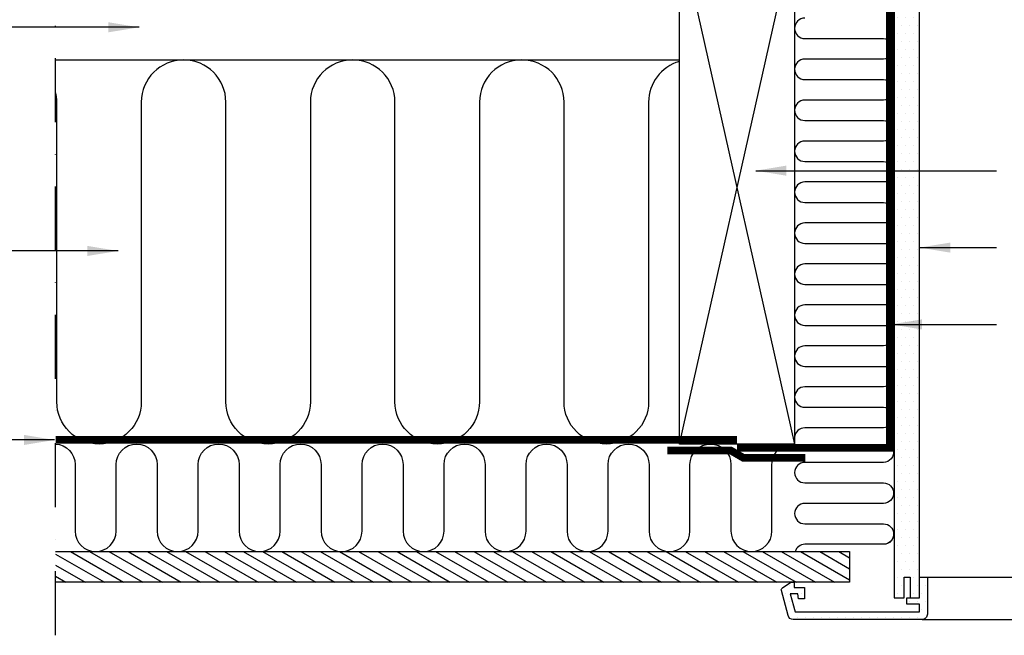
# Model space of a CAD drawing. Units: millimetres. Extents: x -100 to 4300, y -100 to 3070.
# Drawn here: x 2400 to 2784, y 612 to 852 of the extents above; entities that cross this region are included whole.
import ezdxf

# ---------------------------------------------------------------- set-up
doc = ezdxf.new("R2010")
doc.units = ezdxf.units.MM
doc.header["$LTSCALE"] = 50
doc.header["$MEASUREMENT"] = 0
doc.linetypes.add('DASHDOT', pattern=[1, 0.5, -0.25, 0, -0.25])
doc.linetypes.add('HIDDEN', pattern=[0.375, 0.25, -0.125])
for name, color, linetype in [('VELUX_HATCH', 1, 'CONTINUOUS'), ('VELUX_INFO', 7, 'CONTINUOUS'), ('VELUX_INSIDE-COVERING', 7, 'CONTINUOUS'), ('VELUX_INSULATION', 1, 'CONTINUOUS'), ('VELUX_LINNING', 7, 'CONTINUOUS'), ('VELUX_ROOFCONSTRUCTION', 7, 'CONTINUOUS'), ('VELUX_ROOFWINDOW', 2, 'CONTINUOUS'), ('VELUX_TEXT_ENGLISH', 7, 'CONTINUOUS'), ('VELUX_VAPOUR-BARRIER', 1, 'HIDDEN')]:
    doc.layers.add(name, color=color, linetype=linetype)
doc.styles.add('Verdana', font='verdana.ttf')
doc.dimstyles.new('VERDANA', dxfattribs={"dimtxt": 8, "dimasz": 12, "dimexe": 2, "dimexo": 0, "dimgap": 2, "dimtad": 1, "dimdec": 0, "dimzin": 0, "dimdsep": 46, "dimtxsty": 'Verdana', "dimcen": 0.09, "dimclrd": 256, "dimclre": 256, "dimclrt": 256, "dimadec": 0, "dimazin": 0, "dimtfac": 1, "dimtdec": 0, "dimtix": 1, "dimtmove": 0, "dimatfit": 3, "dimfxl": 0, "dimtolj": 1, "dimtzin": 0, "dimarcsym": 0})

msp = doc.modelspace()

# ---------------------------------------------------------------- hatches: boundary and pattern name
at = {"layer": 'VELUX_HATCH'}
h = msp.add_hatch(dxfattribs=at)
h.set_pattern_fill('DOTS', color=256, scale=50, style=0)
h.set_pattern_definition([(0, (7995.5103, 1859.4513), (1.5625, 3.125), [0, -3.125])])
h.paths.add_polyline_path([(2751.1, 874.6), (2751.1, 910.6), (2749.71, 913), (2741.33, 913), (2741.1, 912.6), (2741.1, 874.6), (2741.1, 626.6), (2745.1, 626.6), (2745.1, 634.6), (2747.4, 634.6), (2747.4, 626.6), (2751.1, 626.6)])
h.paths.add_polyline_path([(2754.1, 634.6), (2751.1, 634.6), (2751.1, 626.6), (2747.4, 626.6), (2746.1, 626.6), (2746.1, 624.1), (2751.1, 624.1), (2751.1, 621.1), (2702.45, 621.1), (2700.57, 628.1), (2703.6, 628.1), (2703.77, 626.1), (2706.1, 626.1), (2706.1, 630.6), (2702.1, 630.6), (2702.1, 632.6), (2700.8, 632.6), (2697.55, 630.43, 0.321703), (2697.13, 629.34), (2699.75, 619.58, 0.339454), (2701.68, 618.1), (2752.1, 618.1, 0.414214), (2754.1, 620.1)])
h = msp.add_hatch(dxfattribs=at)
h.set_pattern_fill('ANSI31', color=256, scale=30, angle=345, style=0)
h.set_pattern_definition([(150, (4460.692, 332.1976), (1.875, 3.247595), [])])
h.paths.add_polyline_path([(2413.8, 632.6), (2413.8, 644.6), (2723.74, 644.6), (2723.74, 632.6)])

# ---------------------------------------------------------------- linework, layer by layer
at = {"layer": 'VELUX_INFO', "color": 1, "linetype": 'DASHDOT'}
msp.add_line((2413.8, 611.9), (2413.8, 1011.2), dxfattribs=at)
at = {"layer": 'VELUX_INSIDE-COVERING'}
msp.add_lwpolyline([(2413.8, 644.6), (2723.74, 644.6), (2723.74, 632.6), (2413.8, 632.6)], dxfattribs=at)
at = {"layer": 'VELUX_INSULATION'}
msp.add_line((2413.8, 836.6), (2657.3, 836.6), dxfattribs=at)
for points in [[(2706.29, 852.93, 1), (2706.29, 844.93), (2736.93, 844.93, -1), (2736.93, 836.93), (2706.29, 836.93, 1), (2706.29, 828.93), (2736.93, 828.93, -1), (2736.93, 820.93), (2706.29, 820.93, 1), (2706.29, 812.93), (2736.93, 812.93, -1), (2736.93, 804.93), (2706.29, 804.93, 1), (2706.29, 796.93), (2736.93, 796.93, -1), (2736.93, 788.93), (2706.29, 788.93, 1), (2706.29, 780.93), (2736.93, 780.93, -1), (2736.93, 772.93), (2706.29, 772.93, 1), (2706.29, 764.93), (2736.95, 764.93, -1), (2736.95, 756.93), (2706.29, 756.93, 1), (2706.29, 748.93), (2736.95, 748.93, -1), (2736.95, 740.93), (2706.29, 740.93, 1), (2706.29, 732.93), (2736.95, 732.93, -1), (2736.95, 724.93), (2706.29, 724.93, 1), (2706.29, 716.93), (2736.95, 716.93, -1), (2736.95, 708.93), (2706.29, 708.93, 1), (2706.29, 700.93), (2736.95, 700.93, -1), (2736.95, 692.93), (2706.29, 692.93, 0.396718), (2702.3, 689.17)], [(2657.3, 835.97, 0.335437), (2645.3, 820.1), (2645.3, 703.1, -1), (2612.3, 703.1), (2612.3, 820.1, 1), (2579.3, 820.1), (2579.3, 703.1, -1), (2546.3, 703.1), (2546.3, 820.1, 1), (2513.3, 820.1), (2513.3, 703.1, -1), (2480.3, 703.1), (2480.3, 820.1, 1), (2447.3, 820.1), (2447.3, 703.1, -1), (2414.3, 703.1), (2414.3, 820.1, 0.061919), (2413.8, 824.14, 0.061919)], [(2413.8, 686.59, -0.401956), (2421.46, 678.6), (2421.46, 652.6, 1), (2437.46, 652.6), (2437.46, 678.6), (2437.46, 678.6, -1), (2453.46, 678.6), (2453.46, 652.6, 1), (2469.46, 652.6), (2469.46, 678.6, -1), (2485.46, 678.6), (2485.46, 652.6, 1), (2501.46, 652.6), (2501.46, 678.6), (2501.46, 678.6, -1), (2517.46, 678.6), (2517.46, 652.6, 1), (2533.46, 652.6), (2533.46, 678.6, -1), (2549.46, 678.6), (2549.46, 652.6, 1), (2565.46, 652.6), (2565.46, 678.6), (2565.46, 678.6, -1), (2581.46, 678.6), (2581.46, 652.6, 1), (2597.46, 652.6), (2597.46, 678.6, -1), (2613.46, 678.6), (2613.46, 652.6, 1), (2629.46, 652.6), (2629.46, 678.6), (2629.46, 678.6, -1), (2645.46, 678.6), (2645.46, 652.6, 1), (2661.46, 652.6), (2661.46, 678.6), (2661.46, 678.6, -1), (2677.46, 678.6), (2677.46, 652.6, 1), (2693.46, 652.6), (2693.46, 678.6, -0.416304), (2701.52, 686.6)], [(2740.9, 684.03, -0.458867), (2736.95, 679.43), (2706.29, 679.43, 1), (2706.29, 671.43), (2736.95, 671.43, -1), (2736.95, 663.43), (2706.29, 663.43, 1), (2706.29, 655.43), (2736.95, 655.43, -0.984492), (2737.07, 647.43, -0.984492)], [(2739.91, 648.75, -0.211918), (2736.95, 647.43), (2706.29, 647.43, 0.329711), (2702.47, 644.6)]]:
    msp.add_lwpolyline(points, format="xyb", dxfattribs=at)
at = {"layer": 'VELUX_LINNING', "color": 0}
msp.add_lwpolyline([(2751.1, 626.6), (2751.1, 874.6), (2751.1, 910.6), (2748.79, 914.6), (2742.25, 914.6), (2741.1, 912.6), (2741.1, 874.6), (2741.1, 626.6), (2745.1, 626.6), (2745.1, 634.6), (2747.4, 634.6), (2747.4, 626.6), (2751.1, 626.6)], dxfattribs=at)
msp.add_lwpolyline([(2752.1, 618.1), (2701.68, 618.1, -0.339454), (2699.75, 619.58), (2697.13, 629.34, -0.321703), (2697.55, 630.43), (2700.8, 632.6), (2702.1, 632.6), (2702.1, 630.6), (2706.1, 630.6), (2706.1, 626.1), (2703.77, 626.1), (2703.6, 628.1), (2700.57, 628.1), (2702.45, 621.1), (2751.1, 621.1), (2751.1, 624.1), (2746.1, 624.1), (2746.1, 626.6), (2751.1, 626.6), (2751.1, 634.6), (2754.1, 634.6), (2754.1, 620.1, -0.414214)], format="xyb", close=True, dxfattribs=at)
at = {"layer": 'VELUX_ROOFCONSTRUCTION'}
for p, q in [((2657.3, 686.6), (2702.3, 886.6)), ((2657.3, 886.6), (2702.3, 686.6))]:
    msp.add_line(p, q, dxfattribs=at)
msp.add_lwpolyline([(2657.3, 686.6), (2657.3, 886.6), (2702.3, 886.6), (2702.3, 686.6)], close=True, dxfattribs=at)
at = {"layer": 'VELUX_ROOFWINDOW', "color": 1}
for p, q in [((2754.1, 634.6), (2863.8, 634.6)), ((2752.1, 618.1), (2863.8, 618.1))]:
    msp.add_line(p, q, dxfattribs=at)
at = {"layer": 'VELUX_VAPOUR-BARRIER', "const_width": 3}
for points in [[(2751.1, 913), (2739.5, 913), (2739.5, 685.1), (2679.8, 685.1)], [(2679.8, 688.2), (2413.8, 688.2)]]:
    msp.add_lwpolyline(points, dxfattribs=at)
at = {"layer": 'VELUX_VAPOUR-BARRIER', "linetype": 'Continuous'}
msp.add_lwpolyline([(2706.51, 681.26, 3, 3, 0), (2682.21, 681.25, 3, 3, 0), (2677.39, 684.06, 3, 3, 0), (2652.61, 684.05, 0, 0, 0)], format="xyseb", dxfattribs=at)

# ---------------------------------------------------------------- leaders
at = {"layer": 'VELUX_TEXT_ENGLISH'}
for points in [[(2446.41, 849.34), (2383.8, 849.34)], [(2687.11, 793.35), (2781.1, 793.35)], [(2751.1, 763.31), (2781.1, 763.31)], [(2438.21, 762), (2383.8, 762)], [(2413.46, 688.19), (2383.8, 688.2)]]:
    msp.add_leader(points, dimstyle='VERDANA', override={"dimgap": 2, "dimtad": 0}, dxfattribs=at)
at = {"layer": 'VELUX_TEXT_ENGLISH', "annotation_type": 0, "has_hookline": 1, "hookline_direction": 0, "text_width": 292.75}
msp.add_leader([(2740, 733.31), (2781.1, 733.31)], dimstyle='VERDANA', override={"dimgap": 2, "dimtad": 0}, dxfattribs=at)

doc.saveas('drawing.dxf')
